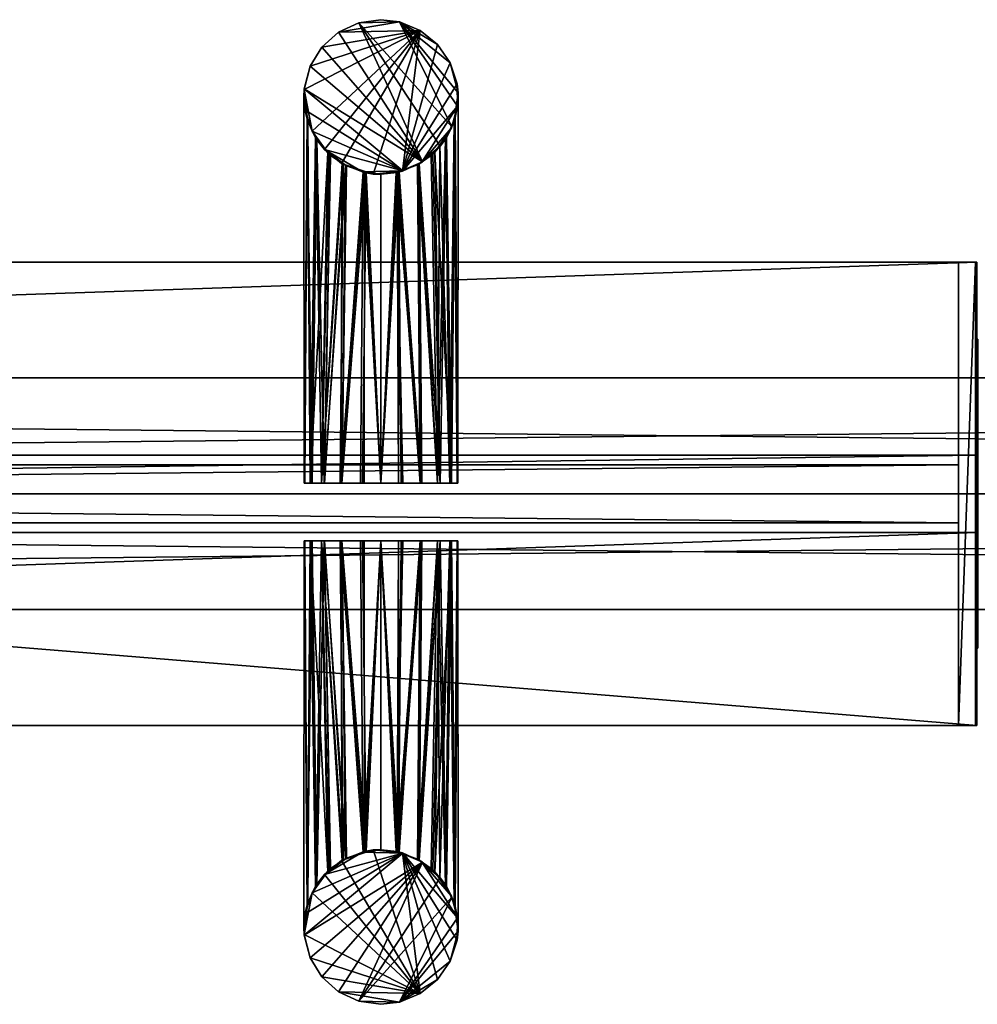
# Model space of a CAD drawing. Units: inches. Extents: x 0 to 153, y 0 to 479.
# Drawn here: x 63 to 69, y 375 to 381 of the extents above; entities that cross this region are included whole.
import ezdxf

# ---------------------------------------------------------------- set-up
doc = ezdxf.new("R2010")
doc.units = ezdxf.units.IN
doc.header["$MEASUREMENT"] = 0
doc.layers.add('A-FURN FULL HEIGHT WALLS', color=7, linetype='Continuous')

# ---------------------------------------------------------------- blocks, each defined once
blk = doc.blocks.new('*C20')
at = {"layer": 'A-FURN FULL HEIGHT WALLS', "linetype": 'Continuous'}
mesh = blk.add_polyface(dxfattribs=at)
corners = [(74, 0, 108), (74, 0.75, 107), (74, 0.75, 108), (74, 0, 107), (1.5, 0, 108), (1.5, 0.75, 108), (1.5, 0.75, 107), (1.5, 0, 107)]
mesh.append_faces([[corners[k] for k in face] for face in [(0, 1, 2, 0), (4, 2, 5, 4), (5, 1, 6, 5), (6, 3, 7, 6), (4, 6, 7, 4)]], dxfattribs={"vtx0": -1, "vtx3": -1})
mesh.append_faces([[corners[k] for k in face] for face in [(0, 3, 1, 0), (4, 0, 2, 4), (5, 2, 1, 5), (6, 1, 3, 6), (4, 5, 6, 4)]], dxfattribs={"vtx2": -1})
mesh = blk.add_polyface(dxfattribs=at)
corners = [(1.5, 0, 108), (1.5, -0.75, 107), (1.5, -0.75, 108), (1.5, 0, 107), (74, 0, 108), (74, -0.75, 108), (74, -0.75, 107), (74, 0, 107)]
mesh.append_faces([[corners[k] for k in face] for face in [(0, 1, 2, 0), (4, 2, 5, 4), (5, 1, 6, 5), (6, 3, 7, 6), (4, 6, 7, 4)]], dxfattribs={"vtx0": -1, "vtx3": -1})
mesh.append_faces([[corners[k] for k in face] for face in [(0, 3, 1, 0), (4, 0, 2, 4), (5, 2, 1, 5), (6, 1, 3, 6), (4, 5, 6, 4)]], dxfattribs={"vtx2": -1})
blk = doc.blocks.new('*C29')
at = {"layer": 'A-FURN FULL HEIGHT WALLS', "linetype": 'Continuous'}
blk.add_blockref('*C20', (243.2964, -52.4394, 0), dxfattribs=at)
blk = doc.blocks.new('*C21')
at = {"layer": 'A-FURN FULL HEIGHT WALLS', "linetype": 'Continuous'}
mesh = blk.add_polyface(dxfattribs=at)
corners = [(33.5109, 2.5694, 31.544), (33.5109, 2.5694, 43.406), (33.5132, 2.6172, 47.375), (33.5132, 2.6214, 27.575), (33.5325, 2.4253, 43.5497), (33.518, 2.4856, 47.375), (33.5647, 2.3482, 47.375), (34.2648, 3.0001, 47.375), (33.7371, 2.9878, 27.575), (33.629, 2.8921, 27.575), (33.7371, 2.9878, 47.375), (34.2789, 2.1483, 27.575), (33.629, 2.8921, 47.375), (33.5354, 2.4216, 31.3968), (33.5327, 2.4241, 31.6903), (33.5379, 2.4157, 43.252), (33.5526, 2.7694, 27.575), (33.5526, 2.7694, 47.375), (33.6455, 2.2296, 47.375), (34.131, 3.0548, 47.375), (33.8682, 3.0486, 27.575), (33.8682, 3.0486, 47.375), (34.0109, 3.0694, 47.375), (34.0109, 3.0694, 27.575), (33.518, 2.4856, 27.575), (34.1528, 2.0899, 27.575), (33.7565, 2.1391, 47.375)]
mesh.append_faces([[corners[k] for k in face] for face in [(0, 1, 2, 0), (3, 0, 2, 3), (4, 5, 2, 4), (6, 7, 2, 6), (8, 9, 10, 8), (9, 12, 10, 9), (13, 0, 3, 13), (14, 15, 1, 14), (16, 3, 17, 16), (11, 3, 16, 11), (6, 18, 7, 6), (24, 3, 25, 24), (13, 3, 24, 13), (3, 2, 17, 3), (7, 18, 26, 7), (0, 14, 1, 0), (1, 4, 2, 1), (9, 16, 12, 9), (8, 10, 21, 8), (6, 2, 5, 6), (4, 6, 5, 4), (16, 17, 12, 16), (20, 8, 21, 20)]])
mesh.append_faces([[corners[k] for k in face] for face in [(8, 11, 9, 8), (12, 7, 10, 12)]], dxfattribs={"vtx0": -1, "vtx1": -1, "vtx3": -1})
mesh.append_faces([[corners[k] for k in face] for face in [(10, 7, 19, 10), (7, 12, 17, 7)]], dxfattribs={"vtx0": -1, "vtx2": -1, "vtx3": -1})
mesh.append_faces([[corners[k] for k in face] for face in [(7, 17, 2, 7), (21, 19, 22, 21)]], dxfattribs={"vtx0": -1, "vtx3": -1})
mesh.append_faces([[corners[k] for k in face] for face in [(23, 20, 22, 23)]], dxfattribs={"vtx1": -1})
mesh.append_faces([[corners[k] for k in face] for face in [(21, 10, 19, 21)]], dxfattribs={"vtx1": -1, "vtx2": -1})
mesh.append_faces([[corners[k] for k in face] for face in [(20, 21, 22, 20), (11, 16, 9, 11), (8, 20, 11, 8)]], dxfattribs={"vtx2": -1})
mesh = blk.add_polyface(dxfattribs=at)
corners = [(34.51, 2.5966, 27.575), (34.5038, 2.6532, 47.375), (34.5109, 2.5694, 43.406), (34.5109, 2.5694, 31.544), (34.2648, 3.0002, 27.575), (34.131, 3.0548, 27.575), (34.2648, 3.0001, 47.375), (34.131, 3.0548, 47.375), (34.4919, 2.4356, 43.5396), (34.5057, 2.5096, 47.375), (34.468, 2.3702, 47.375), (34.5072, 2.5087, 27.575), (34.4849, 2.4152, 31.3898), (33.8682, 3.0486, 27.575), (34.3952, 2.2504, 27.575), (34.2789, 2.1483, 27.575), (34.4895, 2.425, 43.2628), (34.43, 2.2967, 43.1332), (34.4921, 2.4344, 31.6771), (34.3773, 2.9096, 27.575), (34.3773, 2.9096, 47.375), (34.4593, 2.7906, 47.375), (34.15, 2.089, 47.375), (34.4593, 2.7906, 27.575), (34.4702, 2.3755, 27.575), (34.0109, 3.0694, 27.575), (34.0109, 3.0694, 47.375)]
mesh.append_faces([[corners[k] for k in face] for face in [(0, 1, 2, 0), (3, 0, 2, 3), (4, 5, 6, 4), (5, 7, 6, 5), (8, 9, 10, 8), (0, 11, 5, 0), (0, 12, 11, 0), (13, 14, 15, 13), (16, 17, 18, 16), (8, 2, 9, 8), (3, 12, 0, 3), (19, 20, 21, 19), (23, 19, 21, 23), (2, 1, 9, 2), (9, 1, 22, 9), (24, 14, 13, 24), (0, 23, 1, 0), (23, 0, 5, 23), (3, 2, 16, 3), (18, 3, 16, 18), (4, 6, 20, 4), (23, 21, 1, 23), (19, 4, 20, 19), (24, 11, 12, 24), (25, 26, 7, 25), (5, 25, 7, 5)]])
mesh.append_faces([[corners[k] for k in face] for face in [(22, 21, 20, 22), (5, 24, 13, 5)]], dxfattribs={"vtx0": -1, "vtx2": -1, "vtx3": -1})
mesh.append_faces([[corners[k] for k in face] for face in [(5, 13, 25, 5)]], dxfattribs={"vtx0": -1, "vtx3": -1})
mesh.append_faces([[corners[k] for k in face] for face in [(23, 5, 19, 23), (6, 22, 20, 6), (1, 21, 22, 1), (11, 24, 5, 11)]], dxfattribs={"vtx1": -1})
mesh.append_faces([[corners[k] for k in face] for face in [(5, 4, 19, 5)]], dxfattribs={"vtx2": -1})
mesh = blk.add_polyface(dxfattribs=at)
corners = [(34.0109, 2.0694, 27.575), (34.1283, 2.0837, 31.0574), (34.0109, 2.0694, 31.044), (34.3593, 2.2113, 43.7648), (34.3948, 2.2498, 47.375), (34.2583, 2.1367, 43.8388), (33.9604, 2.0702, 47.375), (34.2648, 3.0001, 47.375), (33.7565, 2.1391, 47.375), (34.2471, 2.1289, 42.9652), (34.1163, 2.0809, 42.919), (34.2563, 2.1361, 31.9781), (34.3952, 2.2504, 27.575), (34.4297, 2.2961, 31.2728), (34.3367, 2.1901, 31.1647), (34.2585, 2.1359, 31.1105), (34.2789, 2.1483, 27.575), (34.1084, 2.0804, 32.0325), (34.4325, 2.301, 31.8109), (34.4921, 2.4344, 31.6771), (34.43, 2.2967, 43.1332), (34.5057, 2.5096, 47.375), (34.2765, 2.1474, 47.375), (34.468, 2.3702, 47.375), (34.0109, 2.0694, 43.906), (34.1237, 2.0824, 43.8933), (34.15, 2.089, 47.375), (34.3925, 2.2539, 43.0905), (34.3457, 2.198, 31.9154), (34.1528, 2.0899, 27.575), (34.4919, 2.4356, 43.5396), (34.4345, 2.3037, 43.6717), (34.3367, 2.1901, 43.0267), (34.4702, 2.3755, 27.575), (34.4849, 2.4152, 31.3898), (34.0109, 2.0694, 42.906), (33.891, 2.084, 27.575)]
mesh.append_faces([[corners[k] for k in face] for face in [(0, 1, 2, 0), (3, 4, 5, 3), (6, 7, 8, 6), (9, 10, 11, 9), (12, 13, 14, 12), (12, 15, 16, 12), (10, 17, 11, 10), (18, 19, 20, 18), (21, 22, 23, 21), (22, 5, 4, 22), (24, 25, 6, 24), (25, 26, 6, 25), (6, 26, 7, 6), (16, 15, 1, 16), (18, 27, 28, 18), (0, 29, 1, 0), (30, 23, 31, 30), (32, 28, 27, 32), (33, 13, 12, 33), (25, 5, 22, 25), (33, 34, 13, 33), (3, 31, 23, 3), (3, 23, 4, 3), (22, 4, 23, 22), (9, 11, 28, 9), (15, 12, 14, 15), (25, 22, 26, 25), (21, 26, 22, 21), (29, 16, 1, 29), (10, 35, 17, 10), (32, 9, 28, 32), (18, 20, 27, 18)]])
mesh.append_faces([[corners[k] for k in face] for face in [(36, 29, 0, 36)]], dxfattribs={"vtx0": -1, "vtx3": -1})
mesh = blk.add_polyface(dxfattribs=at)
corners = [(33.6665, 2.2079, 31.182), (33.5647, 2.3472, 27.575), (33.6457, 2.229, 27.575), (33.7605, 2.1385, 31.114), (33.5379, 2.4157, 43.252), (33.5327, 2.4241, 31.6903), (33.5921, 2.2963, 31.8152), (34.1528, 2.0899, 27.575), (33.9159, 2.0787, 43.8969), (33.7565, 2.1391, 47.375), (33.7877, 2.1223, 43.8538), (33.9604, 2.0702, 47.375), (33.5325, 2.4253, 43.5497), (33.596, 2.2922, 43.6784), (33.5647, 2.3482, 47.375), (33.6762, 2.198, 43.0346), (33.5896, 2.3004, 43.1386), (33.6854, 2.1899, 31.9236), (33.7822, 2.1268, 31.9884), (33.9147, 2.0788, 32.0347), (33.9053, 2.0809, 42.919), (34.0109, 2.0694, 32.044), (34.0109, 2.0694, 42.906), (33.6455, 2.2296, 47.375), (33.891, 2.084, 27.575), (33.8966, 2.0827, 31.0569), (33.7567, 2.1389, 27.575), (33.7666, 2.1347, 42.9711), (33.5354, 2.4216, 31.3968), (33.5874, 2.3037, 31.2782), (33.6854, 2.1899, 43.7856), (33.518, 2.4856, 27.575), (33.5132, 2.6214, 27.575), (34.2789, 2.1483, 27.575), (34.0109, 2.0694, 27.575), (34.0109, 2.0694, 31.044), (34.0109, 2.0694, 43.906)]
mesh.append_faces([[corners[k] for k in face] for face in [(0, 1, 2, 0), (3, 0, 2, 3), (4, 5, 6, 4), (2, 1, 7, 2), (8, 9, 10, 8), (9, 8, 11, 9), (12, 13, 14, 12), (15, 16, 17, 15), (18, 19, 20, 18), (21, 22, 20, 21), (13, 23, 14, 13), (24, 25, 26, 24), (26, 25, 3, 26), (20, 27, 18, 20), (16, 6, 17, 16), (28, 1, 29, 28), (13, 30, 23, 13), (4, 6, 16, 4), (10, 9, 23, 10), (0, 29, 1, 0), (15, 17, 18, 15), (30, 10, 23, 30), (3, 2, 26, 3), (27, 15, 18, 27), (1, 31, 7, 1), (28, 31, 1, 28), (32, 33, 7, 32), (34, 35, 25, 34), (8, 36, 11, 8), (19, 21, 20, 19), (24, 34, 25, 24)]])
mesh.append_faces([[corners[k] for k in face] for face in [(24, 2, 7, 24)]], dxfattribs={"vtx0": -1, "vtx2": -1, "vtx3": -1})
mesh.append_faces([[corners[k] for k in face] for face in [(24, 26, 2, 24)]], dxfattribs={"vtx2": -1})
mesh = blk.add_polyface(dxfattribs=at)
corners = [(33.5327, 2.4241, 31.6903), (33.5635, 0.0694, 31.7614), (33.5921, 2.2963, 31.8152), (34.4919, 2.4356, 43.5396), (34.468, 0.0694, 43.6052), (34.5077, 0.0694, 43.4572), (33.5325, 2.4253, 43.5497), (33.5647, 0.0694, 43.6275), (33.596, 2.2922, 43.6784), (34.1163, 2.0809, 42.919), (34.2471, 2.1289, 42.9652), (34.2653, 0.0694, 42.9756), (33.6762, 2.198, 43.0346), (33.627, 0.0694, 43.0864), (33.5896, 2.3004, 43.1386), (34.3367, 2.1901, 31.1647), (34.4297, 2.2961, 31.2728), (34.3767, 0.0694, 31.204), (34.1084, 2.0804, 32.0325), (34.2704, 0.0694, 31.9696), (34.2563, 2.1361, 31.9781), (34.4921, 2.4344, 31.6771), (34.468, 0.0694, 31.7432), (34.5077, 0.0694, 31.5952), (34.4325, 2.301, 31.8109), (34.4895, 2.425, 43.2628), (34.4569, 0.0694, 43.1903), (34.43, 2.2967, 43.1332), (33.5109, 2.5694, 31.544), (33.5354, 2.4216, 31.3968), (33.5144, 0.0694, 31.5134), (34.5109, 2.5694, 43.406), (33.5109, 2.5694, 43.406), (33.5379, 2.4157, 43.252), (33.5146, 0.0694, 43.3726), (34.4849, 2.4152, 31.3898), (34.5109, 2.5694, 31.544), (34.1283, 2.0837, 31.0574), (34.2585, 2.1359, 31.1105), (34.2651, 0.0694, 31.1135), (34.3457, 2.198, 31.9154), (34.3948, 0.0694, 31.8636), (34.4345, 2.3037, 43.6717), (33.6854, 2.1899, 31.9236), (33.6451, 0.0694, 31.8841), (33.518, 0.0694, 43.4898), (33.6854, 2.1899, 43.7856), (33.6426, 0.0694, 43.7438), (34.3367, 2.1901, 43.0267), (34.3925, 2.2539, 43.0905), (34.3767, 0.0694, 43.066), (34.0109, 2.0694, 42.906), (34.0109, 2.0694, 32.044), (34.4571, 0.0694, 31.3224), (34.3593, 2.2113, 43.7648), (33.7822, 2.1268, 31.9884), (33.7877, 2.1223, 43.8538)]
mesh.append_faces([[corners[k] for k in face] for face in [(0, 1, 2, 0), (3, 4, 5, 3), (6, 7, 8, 6), (9, 10, 11, 9), (12, 13, 14, 12), (15, 16, 17, 15), (18, 19, 20, 18), (21, 22, 23, 21), (21, 24, 22, 21), (25, 26, 27, 25), (28, 29, 30, 28), (31, 3, 5, 31), (32, 33, 34, 32), (35, 36, 23, 35), (37, 38, 39, 37), (24, 40, 41, 24), (3, 42, 4, 3), (43, 2, 44, 43), (6, 34, 45, 6), (46, 8, 47, 46), (48, 49, 50, 48), (51, 52, 18, 51), (35, 53, 16, 35), (42, 54, 4, 42), (25, 31, 5, 25), (0, 28, 30, 0), (55, 43, 44, 55), (56, 46, 47, 56), (6, 32, 34, 6), (36, 21, 23, 36), (38, 15, 17, 38), (6, 45, 7, 6), (10, 48, 50, 10), (27, 26, 49, 27)]])
mesh = blk.add_polyface(dxfattribs=at)
corners = [(33.627, 0.0694, 31.2244), (33.6665, 2.2079, 31.182), (33.7605, 2.1385, 31.114), (33.5921, 2.2963, 31.8152), (33.5635, 0.0694, 31.7614), (33.6451, 0.0694, 31.8841), (34.0109, 0.0694, 31.044), (34.0109, 2.0694, 31.044), (34.1283, 2.0837, 31.0574), (34.3947, 0.0694, 43.7256), (34.3593, 2.2113, 43.7648), (34.2583, 2.1367, 43.8388), (33.7567, 0.0694, 43.8365), (33.9159, 2.0787, 43.8969), (33.7877, 2.1223, 43.8538), (33.596, 2.2922, 43.6784), (33.5647, 0.0694, 43.6275), (33.6426, 0.0694, 43.7438), (33.7567, 0.0694, 31.9745), (33.9147, 2.0788, 32.0347), (33.7822, 2.1268, 31.9884), (34.3925, 2.2539, 43.0905), (34.4569, 0.0694, 43.1903), (34.3767, 0.0694, 43.066), (34.0109, 0.0694, 42.906), (33.9053, 2.0809, 42.919), (34.0109, 2.0694, 42.906), (34.4297, 2.2961, 31.2728), (34.4571, 0.0694, 31.3224), (34.3767, 0.0694, 31.204), (34.0109, 0.0694, 43.906), (34.1237, 2.0824, 43.8933), (34.0109, 2.0694, 43.906), (34.4895, 2.425, 43.2628), (34.5038, 0.0694, 43.3222), (33.7514, 0.0694, 31.118), (33.8966, 2.0827, 31.0569), (33.7471, 0.0694, 42.9831), (33.7666, 2.1347, 42.9711), (33.5533, 0.0694, 31.3445), (33.5354, 2.4216, 31.3968), (33.5874, 2.3037, 31.2782), (33.5327, 2.4241, 31.6903), (33.5144, 0.0694, 31.5134), (33.518, 0.0694, 31.6278), (34.4849, 2.4152, 31.3898), (34.5077, 0.0694, 31.5952), (34.5038, 0.0694, 31.4602), (34.2747, 0.0694, 43.8289), (33.5533, 0.0694, 43.2065), (33.5379, 2.4157, 43.252), (33.5896, 2.3004, 43.1386), (34.2471, 2.1289, 42.9652), (34.2653, 0.0694, 42.9756), (34.1084, 2.0804, 32.0325), (34.1536, 0.0694, 32.0232), (34.2704, 0.0694, 31.9696), (34.5077, 0.0694, 43.4572), (34.4325, 2.301, 31.8109), (34.3948, 0.0694, 31.8636), (34.468, 0.0694, 31.7432), (34.468, 0.0694, 43.6052), (34.3457, 2.198, 31.9154), (34.2563, 2.1361, 31.9781), (34.2585, 2.1359, 31.1105), (34.2651, 0.0694, 31.1135), (33.627, 0.0694, 43.0864), (33.6762, 2.198, 43.0346)]
mesh.append_faces([[corners[k] for k in face] for face in [(0, 1, 2, 0), (3, 4, 5, 3), (6, 7, 8, 6), (9, 10, 11, 9), (12, 13, 14, 12), (15, 16, 17, 15), (18, 19, 20, 18), (21, 22, 23, 21), (24, 25, 26, 24), (27, 28, 29, 27), (30, 31, 32, 30), (33, 34, 22, 33), (35, 2, 36, 35), (37, 38, 25, 37), (39, 40, 41, 39), (42, 43, 44, 42), (45, 46, 47, 45), (48, 11, 31, 48), (49, 50, 51, 49), (52, 23, 53, 52), (39, 41, 1, 39), (54, 55, 56, 54), (14, 17, 12, 14), (33, 57, 34, 33), (58, 59, 60, 58), (10, 9, 61, 10), (59, 62, 63, 59), (20, 5, 18, 20), (64, 29, 65, 64), (42, 44, 4, 42), (45, 47, 28, 45), (66, 67, 38, 66), (6, 36, 7, 6)]])
mesh = blk.add_polyface(dxfattribs=at)
corners = [(34.2651, 0.0694, 31.1135), (34.1253, 0.0694, 31.0573), (34.1283, 2.0837, 31.0574), (33.7514, 0.0694, 31.118), (33.627, 0.0694, 31.2244), (33.7605, 2.1385, 31.114), (34.2747, 0.0694, 43.8289), (34.3947, 0.0694, 43.7256), (34.2583, 2.1367, 43.8388), (33.8916, 0.0694, 43.8916), (33.9159, 2.0787, 43.8969), (33.7567, 0.0694, 43.8365), (34.1251, 0.0694, 42.9191), (34.1163, 2.0809, 42.919), (34.2653, 0.0694, 42.9756), (33.7471, 0.0694, 42.9831), (33.627, 0.0694, 43.0864), (33.7666, 2.1347, 42.9711), (33.8916, 0.0694, 32.0296), (33.9147, 2.0788, 32.0347), (33.7567, 0.0694, 31.9745), (34.2704, 0.0694, 31.9696), (34.3948, 0.0694, 31.8636), (34.2563, 2.1361, 31.9781), (34.3767, 0.0694, 43.066), (34.4569, 0.0694, 43.1903), (33.5533, 0.0694, 31.3445), (33.5144, 0.0694, 31.5134), (33.5354, 2.4216, 31.3968), (33.5533, 0.0694, 43.2065), (33.5146, 0.0694, 43.3726), (33.5379, 2.4157, 43.252), (34.5077, 0.0694, 43.4572), (34.0109, 0.0694, 31.044), (33.8794, 0.0694, 31.0617), (33.8966, 2.0827, 31.0569), (34.0109, 0.0694, 32.044), (34.1536, 0.0694, 32.0232), (34.1084, 2.0804, 32.0325), (34.0109, 0.0694, 42.906), (33.9028, 0.0694, 42.9212), (33.9053, 2.0809, 42.919), (34.0109, 0.0694, 43.906), (34.1424, 0.0694, 43.8883), (34.1237, 2.0824, 43.8933), (33.518, 0.0694, 43.4898), (33.5635, 0.0694, 31.7614), (34.0109, 2.0694, 32.044), (34.5038, 0.0694, 43.3222), (33.6665, 2.2079, 31.182), (33.5896, 2.3004, 43.1386), (33.518, 0.0694, 31.6278), (34.0109, 2.0694, 42.906), (34.0109, 2.0694, 43.906)]
mesh.append_faces([[corners[k] for k in face] for face in [(0, 1, 2, 0), (3, 4, 5, 3), (6, 7, 8, 6), (9, 10, 11, 9), (12, 13, 14, 12), (15, 16, 17, 15), (18, 19, 20, 18), (21, 22, 23, 21), (11, 24, 25, 11), (26, 27, 28, 26), (29, 14, 30, 29), (29, 30, 31, 29), (11, 25, 32, 11), (33, 34, 35, 33), (36, 37, 38, 36), (39, 40, 41, 39), (42, 43, 44, 42), (45, 30, 14, 45), (27, 26, 46, 27), (36, 38, 47, 36), (34, 3, 35, 34), (40, 15, 41, 40), (48, 32, 25, 48), (4, 26, 49, 4), (16, 29, 50, 16), (43, 6, 44, 43), (27, 46, 51, 27), (39, 52, 13, 39), (42, 53, 10, 42), (36, 47, 19, 36), (1, 33, 2, 1), (12, 39, 13, 12), (9, 42, 10, 9), (18, 36, 19, 18)]])
mesh = blk.add_polyface(dxfattribs=at)
corners = [(37.8671, 0.25, 104.8437), (37.8671, -1.5, 107), (37.8671, -0.25, 104.8437), (37.8671, 1.5, 107), (37.8671, 1.5, 104.3438), (37.8671, 0.25, 104.3438), (37.8671, -0.25, 104.3438), (37.8671, -1.5, 104.3438), (1.1329, 0.25, 104.8437), (1.1329, -0.25, 104.8437), (1.1329, -1.5, 107), (1.1329, 1.5, 107), (1.1329, 1.5, 104.3438), (1.1329, 0.25, 104.3438), (1.1329, -0.25, 104.3438), (1.1329, -1.5, 104.3438)]
mesh.append_faces([[corners[k] for k in face] for face in [(0, 1, 2, 0), (14, 10, 9, 14)]], dxfattribs={"vtx0": -1, "vtx1": -1, "vtx3": -1})
mesh.append_faces([[corners[k] for k in face] for face in [(0, 3, 1, 0), (0, 4, 3, 0), (8, 10, 11, 8), (8, 11, 12, 8)]], dxfattribs={"vtx0": -1, "vtx2": -1, "vtx3": -1})
mesh.append_faces([[corners[k] for k in face] for face in [(6, 1, 7, 6), (8, 12, 13, 8), (3, 12, 11, 3), (4, 13, 12, 4), (5, 8, 13, 5), (0, 9, 8, 0), (2, 14, 9, 2), (6, 15, 14, 6), (7, 10, 15, 7), (1, 11, 10, 1)]], dxfattribs={"vtx0": -1, "vtx3": -1})
mesh.append_faces([[corners[k] for k in face] for face in [(6, 2, 1, 6), (8, 9, 10, 8)]], dxfattribs={"vtx1": -1, "vtx2": -1})
mesh.append_faces([[corners[k] for k in face] for face in [(0, 5, 4, 0), (14, 15, 10, 14), (3, 4, 12, 3), (4, 5, 13, 4), (5, 0, 8, 5), (0, 2, 9, 0), (2, 6, 14, 2), (6, 7, 15, 6), (7, 1, 10, 7), (1, 3, 11, 1)]], dxfattribs={"vtx2": -1})
mesh = blk.add_polyface(dxfattribs=at)
corners = [(37.75, -1.5, 0), (37.8594, 1.5, 0), (37.8594, -1.5, 0), (37.8594, -1, 0), (37.8594, 1, 0), (37.875, 1, 0), (37.875, -1, 0), (37.75, 1.5, 0), (37.75, -1.5, 104.34), (37.8594, -1.5, 104.34), (37.8594, 1.5, 104.34), (37.8594, -1, 104.34), (37.875, 1, 104.34), (37.8594, 1, 104.34), (37.875, -1, 104.34), (37.75, 1.5, 104.34)]
mesh.append_faces([[corners[k] for k in face] for face in [(0, 1, 2, 0), (3, 5, 6, 3), (1, 0, 7, 1), (11, 12, 13, 11), (2, 11, 9, 2), (3, 14, 11, 3), (6, 12, 14, 6), (5, 13, 12, 5), (4, 10, 13, 4), (1, 15, 10, 1), (7, 8, 15, 7), (0, 9, 8, 0)]], dxfattribs={"vtx0": -1, "vtx3": -1})
mesh.append_faces([[corners[k] for k in face] for face in [(3, 4, 5, 3), (8, 9, 10, 8), (11, 14, 12, 11), (10, 15, 8, 10), (2, 3, 11, 2), (3, 6, 14, 3), (6, 5, 12, 6), (5, 4, 13, 5), (4, 1, 10, 4), (1, 7, 15, 1), (7, 0, 8, 7), (0, 2, 9, 0)]], dxfattribs={"vtx2": -1})
mesh = blk.add_polyface(dxfattribs=at)
corners = [(37.75, 0.1875), (1.25, 0.1875), (1.25, 0.1875, 104.34), (37.75, 0.1875, 104.34), (1.25, -0.1875), (1.25, -0.1875, 104.34), (37.75, -0.1875), (37.75, -0.1875, 104.34)]
mesh.append_faces([[corners[k] for k in face] for face in [(0, 2, 3, 0), (1, 5, 2, 1), (1, 6, 4, 1), (5, 3, 2, 5), (4, 7, 5, 4), (6, 3, 7, 6)]], dxfattribs={"vtx0": -1, "vtx3": -1})
mesh.append_faces([[corners[k] for k in face] for face in [(0, 1, 2, 0), (1, 4, 5, 1), (1, 0, 6, 1), (5, 7, 3, 5), (4, 6, 7, 4), (6, 0, 3, 6)]], dxfattribs={"vtx2": -1})
mesh = blk.add_polyface(dxfattribs=at)
corners = [(34.2651, 0.0694, 31.1135), (33.627, 0.0694, 31.2244), (33.7514, 0.0694, 31.118), (33.5533, 0.0694, 31.3445), (33.6451, 0.0694, 31.8841), (34.468, 0.0694, 43.6052), (33.7567, 0.0694, 43.8365), (34.5077, 0.0694, 43.4572), (34.2653, 0.0694, 42.9756), (33.627, 0.0694, 43.0864), (34.1251, 0.0694, 42.9191), (33.5647, 0.0694, 43.6275), (33.6426, 0.0694, 43.7438), (34.468, 0.0694, 31.7432), (33.7567, 0.0694, 31.9745), (34.5077, 0.0694, 31.5952), (34.3948, 0.0694, 31.8636), (33.8916, 0.0694, 32.0296), (34.3947, 0.0694, 43.7256), (33.8916, 0.0694, 43.8916), (33.5635, 0.0694, 31.7614), (34.3767, 0.0694, 31.204), (34.4571, 0.0694, 31.3224), (33.8794, 0.0694, 31.0617), (34.1253, 0.0694, 31.0573), (34.0109, 0.0694, 32.044), (34.1536, 0.0694, 32.0232), (33.9028, 0.0694, 42.9212), (34.1424, 0.0694, 43.8883), (33.7471, 0.0694, 42.9831), (34.3767, 0.0694, 43.066), (34.2704, 0.0694, 31.9696), (33.5533, 0.0694, 43.2065), (34.2747, 0.0694, 43.8289), (33.518, 0.0694, 43.4898), (34.5038, 0.0694, 31.4602), (34.0109, 0.0694, 31.044), (34.0109, 0.0694, 42.906), (34.0109, 0.0694, 43.906)]
mesh.append_faces([[corners[k] for k in face] for face in [(0, 1, 2, 0), (3, 0, 4, 3), (5, 6, 7, 5), (8, 9, 10, 8), (11, 8, 12, 11), (13, 14, 15, 13), (16, 17, 14, 16), (18, 19, 6, 18), (3, 4, 20, 3), (14, 21, 22, 14), (0, 23, 24, 0), (25, 16, 26, 25), (9, 27, 10, 9), (18, 28, 19, 18), (14, 22, 15, 14), (23, 0, 2, 23), (9, 29, 27, 9), (8, 30, 12, 8), (16, 31, 26, 16), (30, 6, 12, 30), (13, 16, 14, 13), (5, 18, 6, 5), (3, 1, 0, 3), (32, 9, 8, 32), (21, 14, 4, 21), (18, 33, 28, 18), (0, 21, 4, 0), (34, 8, 11, 34), (35, 15, 22, 35), (23, 36, 24, 23), (27, 37, 10, 27), (28, 38, 19, 28), (25, 17, 16, 25)]])
mesh = blk.add_polyface(dxfattribs=at)
corners = [(34.4325, -2.5372, 31.8109), (34.4921, -2.6706, 31.6771), (34.468, -0.3056, 31.7432), (34.2471, -2.3651, 42.9652), (34.1163, -2.3171, 42.919), (34.2653, -0.3056, 42.9756), (34.4297, -2.5323, 31.2728), (34.3367, -2.4263, 31.1647), (34.3767, -0.3056, 31.204), (34.3593, -2.4475, 43.7648), (34.3947, -0.3056, 43.7256), (34.2583, -2.3729, 43.8388), (33.5354, -2.6578, 31.3968), (33.5109, -2.8056, 31.544), (33.5144, -0.3056, 31.5134), (34.4919, -2.6718, 43.5396), (34.5109, -2.8056, 43.406), (34.5077, -0.3056, 43.4572), (33.6665, -2.4441, 31.182), (33.627, -0.3056, 31.2244), (33.7605, -2.3747, 31.114), (33.5379, -2.6519, 43.252), (33.5109, -2.8056, 43.406), (33.5146, -0.3056, 43.3726), (34.5109, -2.8056, 31.544), (34.4849, -2.6514, 31.3898), (34.5077, -0.3056, 31.5952), (33.7514, -0.3056, 31.118), (33.8966, -2.3189, 31.0569), (34.2585, -2.3721, 31.1105), (34.1283, -2.3199, 31.0574), (34.2651, -0.3056, 31.1135), (34.3457, -2.4342, 31.9154), (34.3948, -0.3056, 31.8636), (34.4345, -2.5399, 43.6717), (34.468, -0.3056, 43.6052), (33.7666, -2.3709, 42.9711), (33.7471, -0.3056, 42.9831), (33.9053, -2.3171, 42.919), (33.5921, -2.5324, 31.8152), (33.6854, -2.426, 31.9236), (33.6451, -0.3056, 31.8841), (33.5533, -0.3056, 31.3445), (33.5874, -2.5399, 31.2782), (33.596, -2.5284, 43.6784), (33.6854, -2.426, 43.7856), (33.6426, -0.3056, 43.7438), (34.3925, -2.4901, 43.0905), (34.3367, -2.4263, 43.0267), (34.3767, -0.3056, 43.066), (34.2747, -0.3056, 43.8289), (34.1237, -2.3186, 43.8933), (33.5533, -0.3056, 43.2065), (33.5896, -2.5366, 43.1386), (34.4895, -2.6612, 43.2628), (33.5327, -2.6603, 31.6903), (33.7822, -2.363, 31.9884), (33.7877, -2.3585, 43.8538), (33.5325, -2.6615, 43.5497), (34.2563, -2.3723, 31.9781), (33.6762, -2.4342, 43.0346), (33.627, -0.3056, 43.0864), (34.0109, -2.3056, 43.906), (33.9159, -2.3149, 43.8969), (33.9604, -2.3064, 47.375)]
mesh.append_faces([[corners[k] for k in face] for face in [(0, 1, 2, 0), (3, 4, 5, 3), (6, 7, 8, 6), (9, 10, 11, 9), (12, 13, 14, 12), (15, 16, 17, 15), (18, 19, 20, 18), (21, 22, 23, 21), (24, 25, 26, 24), (20, 27, 28, 20), (29, 30, 31, 29), (32, 0, 33, 32), (34, 15, 35, 34), (36, 37, 38, 36), (39, 40, 41, 39), (12, 42, 43, 12), (44, 45, 46, 44), (47, 48, 49, 47), (11, 50, 51, 11), (21, 52, 53, 21), (43, 42, 18, 43), (9, 34, 35, 9), (16, 54, 17, 16), (13, 55, 14, 13), (40, 56, 41, 40), (45, 57, 46, 45), (22, 58, 23, 22), (32, 33, 59, 32), (1, 24, 26, 1), (7, 29, 8, 7), (60, 61, 36, 60), (48, 3, 49, 48), (62, 63, 64, 62)]])
mesh = blk.add_polyface(dxfattribs=at)
corners = [(33.9147, -2.315, 32.0347), (33.7567, -0.3056, 31.9745), (33.7822, -2.363, 31.9884), (34.468, -0.3056, 31.7432), (34.4921, -2.6706, 31.6771), (34.5077, -0.3056, 31.5952), (33.8916, -0.3056, 32.0296), (34.4569, -0.3056, 43.1903), (34.4895, -2.6612, 43.2628), (34.43, -2.5328, 43.1332), (33.627, -0.3056, 43.0864), (33.6762, -2.4342, 43.0346), (33.5896, -2.5366, 43.1386), (34.1163, -2.3171, 42.919), (34.1251, -0.3056, 42.9191), (34.2653, -0.3056, 42.9756), (34.468, -0.3056, 43.6052), (34.4919, -2.6718, 43.5396), (34.5077, -0.3056, 43.4572), (33.9159, -2.3149, 43.8969), (33.8916, -0.3056, 43.8916), (33.7567, -0.3056, 43.8365), (33.7877, -2.3585, 43.8538), (33.5647, -0.3056, 43.6275), (33.5325, -2.6615, 43.5497), (33.596, -2.5284, 43.6784), (34.2704, -0.3056, 31.9696), (34.1084, -2.3165, 32.0325), (34.2563, -2.3723, 31.9781), (33.5635, -0.3056, 31.7614), (33.5327, -2.6603, 31.6903), (33.5921, -2.5324, 31.8152), (34.0109, -2.3056, 31.044), (34.0109, -0.3056, 31.044), (34.1283, -2.3199, 31.0574), (33.5144, -0.3056, 31.5134), (33.5533, -0.3056, 31.3445), (33.5354, -2.6578, 31.3968), (33.5146, -0.3056, 43.3726), (33.5533, -0.3056, 43.2065), (33.5379, -2.6519, 43.252), (33.9053, -2.3171, 42.919), (34.0109, -0.3056, 42.906), (34.0109, -2.3056, 42.906), (34.1237, -2.3186, 43.8933), (34.0109, -0.3056, 43.906), (34.0109, -2.3056, 43.906), (34.5038, -0.3056, 43.3222), (33.518, -0.3056, 43.4898), (33.518, -0.3056, 31.6278), (34.4849, -2.6514, 31.3898), (34.5038, -0.3056, 31.4602), (34.0109, -0.3056, 32.044), (34.0109, -2.3056, 32.044), (34.4571, -0.3056, 31.3224), (34.4297, -2.5323, 31.2728), (34.3948, -0.3056, 31.8636), (34.4325, -2.5372, 31.8109), (33.8966, -2.3189, 31.0569), (34.3925, -2.4901, 43.0905)]
mesh.append_faces([[corners[k] for k in face] for face in [(0, 1, 2, 0), (3, 4, 5, 3), (0, 6, 1, 0), (7, 8, 9, 7), (10, 11, 12, 10), (13, 14, 15, 13), (16, 17, 18, 16), (19, 20, 21, 19), (19, 21, 22, 19), (23, 24, 25, 23), (26, 27, 28, 26), (29, 30, 31, 29), (32, 33, 34, 32), (35, 36, 37, 35), (38, 39, 40, 38), (41, 42, 43, 41), (44, 45, 46, 44), (47, 8, 7, 47), (38, 24, 48, 38), (35, 30, 49, 35), (5, 50, 51, 5), (27, 52, 53, 27), (54, 50, 55, 54), (18, 8, 47, 18), (56, 57, 3, 56), (39, 10, 12, 39), (49, 30, 29, 49), (48, 24, 23, 48), (51, 50, 54, 51), (43, 42, 13, 43), (58, 33, 32, 58), (7, 9, 59, 7), (46, 45, 19, 46), (53, 52, 0, 53)]])
mesh = blk.add_polyface(dxfattribs=at)
corners = [(33.8916, -0.3056, 32.0296), (34.3948, -0.3056, 31.8636), (33.7567, -0.3056, 31.9745), (33.627, -0.3056, 43.0864), (33.7471, -0.3056, 42.9831), (33.7666, -2.3709, 42.9711), (34.2653, -0.3056, 42.9756), (34.1251, -0.3056, 42.9191), (33.5647, -0.3056, 43.6275), (33.596, -2.5284, 43.6784), (33.6426, -0.3056, 43.7438), (33.8916, -0.3056, 43.8916), (34.3947, -0.3056, 43.7256), (33.7567, -0.3056, 43.8365), (33.627, -0.3056, 31.2244), (33.7514, -0.3056, 31.118), (33.7605, -2.3747, 31.114), (34.2651, -0.3056, 31.1135), (33.5635, -0.3056, 31.7614), (33.5921, -2.5324, 31.8152), (33.6451, -0.3056, 31.8841), (33.5533, -0.3056, 31.3445), (33.5533, -0.3056, 43.2065), (33.5146, -0.3056, 43.3726), (33.8794, -0.3056, 31.0617), (34.0109, -0.3056, 31.044), (33.8966, -2.3189, 31.0569), (33.9028, -0.3056, 42.9212), (34.0109, -0.3056, 42.906), (33.9053, -2.3171, 42.919), (33.518, -0.3056, 43.4898), (33.5144, -0.3056, 31.5134), (34.3767, -0.3056, 43.066), (33.7877, -2.3585, 43.8538), (33.6665, -2.4441, 31.182), (34.3767, -0.3056, 31.204), (33.7822, -2.363, 31.9884), (33.518, -0.3056, 31.6278), (34.1253, -0.3056, 31.0573), (34.0109, -0.3056, 43.906), (33.9159, -2.3149, 43.8969), (34.0109, -0.3056, 32.044), (33.9147, -2.315, 32.0347)]
mesh.append_faces([[corners[k] for k in face] for face in [(0, 1, 2, 0), (3, 4, 5, 3), (3, 6, 7, 3), (8, 9, 10, 8), (6, 8, 10, 6), (11, 12, 13, 11), (14, 15, 16, 14), (14, 17, 15, 14), (18, 19, 20, 18), (17, 21, 20, 17), (20, 21, 18, 20), (6, 22, 23, 6), (24, 25, 26, 24), (27, 3, 7, 27), (27, 28, 29, 27), (23, 30, 6, 23), (21, 31, 18, 21), (15, 24, 26, 15), (4, 3, 27, 4), (4, 27, 29, 4), (13, 32, 10, 13), (10, 33, 13, 10), (14, 21, 17, 14), (21, 14, 34, 21), (3, 22, 6, 3), (2, 35, 20, 2), (20, 36, 2, 20), (18, 31, 37, 18), (6, 30, 8, 6), (25, 24, 38, 25), (28, 27, 7, 28), (39, 11, 40, 39), (41, 0, 42, 41)]])
mesh = blk.add_polyface(dxfattribs=at)
corners = [(33.7567, -0.3056, 31.9745), (34.468, -0.3056, 31.7432), (34.5077, -0.3056, 31.5952), (33.7567, -0.3056, 43.8365), (34.468, -0.3056, 43.6052), (34.5077, -0.3056, 43.4572), (34.3948, -0.3056, 31.8636), (34.2704, -0.3056, 31.9696), (34.2563, -2.3723, 31.9781), (34.3947, -0.3056, 43.7256), (34.2747, -0.3056, 43.8289), (34.2583, -2.3729, 43.8388), (34.4569, -0.3056, 43.1903), (34.3925, -2.4901, 43.0905), (34.3767, -0.3056, 43.066), (34.1253, -0.3056, 31.0573), (34.2651, -0.3056, 31.1135), (34.1283, -2.3199, 31.0574), (34.3767, -0.3056, 31.204), (34.4571, -0.3056, 31.3224), (34.4297, -2.5323, 31.2728), (33.8794, -0.3056, 31.0617), (34.0109, -0.3056, 32.044), (34.1536, -0.3056, 32.0232), (34.1084, -2.3165, 32.0325), (34.1424, -0.3056, 43.8883), (33.8916, -0.3056, 43.8916), (34.0109, -0.3056, 43.906), (34.1237, -2.3186, 43.8933), (33.7514, -0.3056, 31.118), (34.2653, -0.3056, 42.9756), (33.6426, -0.3056, 43.7438), (34.2471, -2.3651, 42.9652), (34.5038, -0.3056, 43.3222), (34.3593, -2.4475, 43.7648), (34.2585, -2.3721, 31.1105), (33.6451, -0.3056, 31.8841), (34.5038, -0.3056, 31.4602), (34.0109, -0.3056, 31.044), (34.0109, -0.3056, 42.906), (34.1251, -0.3056, 42.9191), (34.1163, -2.3171, 42.919), (33.8916, -0.3056, 32.0296)]
mesh.append_faces([[corners[k] for k in face] for face in [(0, 1, 2, 0), (3, 4, 5, 3), (6, 7, 8, 6), (9, 10, 11, 9), (12, 13, 14, 12), (14, 3, 12, 14), (15, 16, 17, 15), (18, 0, 19, 18), (19, 20, 18, 19), (12, 3, 5, 12), (21, 16, 15, 21), (6, 22, 23, 6), (23, 22, 24, 23), (25, 9, 26, 25), (25, 27, 28, 25), (19, 0, 2, 19), (16, 21, 29, 16), (14, 30, 31, 14), (14, 32, 30, 14), (23, 24, 7, 23), (7, 6, 23, 7), (5, 33, 12, 5), (6, 1, 0, 6), (9, 4, 3, 9), (9, 34, 4, 9), (10, 25, 28, 10), (10, 9, 25, 10), (18, 35, 16, 18), (18, 16, 36, 18), (2, 37, 19, 2), (38, 15, 17, 38), (39, 40, 41, 39), (27, 25, 26, 27), (42, 22, 6, 42)]])
mesh = blk.add_polyface(dxfattribs=at)
corners = [(33.5109, -2.8056, 43.406), (33.5109, -2.8056, 31.544), (33.5132, -2.8534, 47.375), (33.5132, -2.8576, 27.575), (33.518, -2.7218, 47.375), (33.5325, -2.6615, 43.5497), (34.2648, -3.2363, 47.375), (33.5647, -2.5844, 47.375), (33.629, -3.1283, 27.575), (33.7371, -3.2239, 27.575), (33.7371, -3.224, 47.375), (34.2789, -2.3845, 27.575), (33.629, -3.1283, 47.375), (33.5354, -2.6578, 31.3968), (33.5379, -2.6519, 43.252), (33.5327, -2.6603, 31.6903), (33.5526, -3.0056, 27.575), (33.5526, -3.0056, 47.375), (33.6455, -2.4658, 47.375), (33.8682, -3.2848, 47.375), (33.8682, -3.2848, 27.575), (34.0109, -3.3056, 47.375), (34.0109, -3.3056, 27.575), (33.518, -2.7218, 27.575), (34.1528, -2.3261, 27.575), (34.131, -3.291, 47.375), (34.131, -3.291, 27.575)]
mesh.append_faces([[corners[k] for k in face] for face in [(0, 1, 2, 0), (1, 3, 2, 1), (4, 5, 2, 4), (6, 7, 2, 6), (8, 9, 10, 8), (12, 8, 10, 12), (1, 13, 3, 1), (14, 15, 0, 14), (3, 16, 17, 3), (3, 11, 16, 3), (18, 7, 6, 18), (3, 23, 24, 3), (3, 13, 23, 3), (2, 3, 17, 2), (15, 1, 0, 15), (5, 0, 2, 5), (16, 8, 12, 16), (10, 9, 19, 10), (2, 7, 4, 2), (17, 16, 12, 17), (9, 20, 19, 9), (21, 22, 25, 21)]])
mesh.append_faces([[corners[k] for k in face] for face in [(12, 6, 17, 12)]], dxfattribs={"vtx0": -1, "vtx1": -1, "vtx3": -1})
mesh.append_faces([[corners[k] for k in face] for face in [(11, 9, 8, 11), (6, 12, 10, 6)]], dxfattribs={"vtx0": -1, "vtx2": -1, "vtx3": -1})
mesh.append_faces([[corners[k] for k in face] for face in [(17, 6, 2, 17), (25, 19, 21, 25), (20, 26, 22, 20)]], dxfattribs={"vtx0": -1, "vtx3": -1})
mesh.append_faces([[corners[k] for k in face] for face in [(19, 20, 21, 19), (16, 11, 8, 16), (20, 9, 11, 20)]], dxfattribs={"vtx1": -1})
mesh.append_faces([[corners[k] for k in face] for face in [(10, 19, 25, 10)]], dxfattribs={"vtx1": -1, "vtx2": -1})
mesh.append_faces([[corners[k] for k in face] for face in [(20, 22, 21, 20)]], dxfattribs={"vtx2": -1})
mesh = blk.add_polyface(dxfattribs=at)
corners = [(34.4921, -2.6706, 31.6771), (34.4325, -2.5372, 31.8109), (34.43, -2.5328, 43.1332), (34.4895, -2.6612, 43.2628), (34.1163, -2.3171, 42.919), (34.2471, -2.3651, 42.9652), (34.2563, -2.3723, 31.9781), (34.4297, -2.5323, 31.2728), (34.3952, -2.4866, 27.575), (34.3367, -2.4263, 31.1647), (34.2585, -2.3721, 31.1105), (34.2789, -2.3845, 27.575), (34.1084, -2.3165, 32.0325), (34.3948, -2.486, 47.375), (34.3593, -2.4475, 43.7648), (34.2583, -2.3729, 43.8388), (34.2765, -2.3836, 47.375), (34.5057, -2.7458, 47.375), (34.468, -2.6064, 47.375), (34.1283, -2.3199, 31.0574), (34.0109, -2.3056, 27.575), (34.0109, -2.3056, 31.044), (34.1237, -2.3186, 43.8933), (34.0109, -2.3056, 43.906), (33.9604, -2.3064, 47.375), (34.15, -2.3252, 47.375), (34.2648, -3.2363, 47.375), (34.3925, -2.4901, 43.0905), (34.3457, -2.4342, 31.9154), (34.1528, -2.3261, 27.575), (34.4919, -2.6718, 43.5396), (34.4345, -2.5399, 43.6717), (34.3367, -2.4263, 43.0267), (34.4702, -2.6117, 27.575), (34.4849, -2.6514, 31.3898), (33.5132, -2.8576, 27.575), (34.0109, -2.3056, 42.906), (33.891, -2.3202, 27.575)]
mesh.append_faces([[corners[k] for k in face] for face in [(0, 1, 2, 0), (2, 3, 0, 2), (4, 5, 6, 4), (7, 8, 9, 7), (10, 8, 11, 10), (12, 4, 6, 12), (13, 14, 15, 13), (16, 17, 18, 16), (15, 16, 13, 15), (19, 20, 21, 19), (22, 23, 24, 22), (25, 22, 24, 25), (25, 24, 26, 25), (10, 11, 19, 10), (27, 1, 28, 27), (29, 20, 19, 29), (18, 30, 31, 18), (28, 32, 27, 28), (7, 33, 8, 7), (15, 22, 16, 15), (34, 33, 7, 34), (31, 14, 18, 31), (18, 14, 13, 18), (13, 16, 18, 13), (6, 5, 28, 6), (8, 10, 9, 8), (16, 22, 25, 16), (25, 17, 16, 25), (11, 29, 19, 11), (11, 35, 29, 11), (36, 4, 12, 36), (5, 32, 28, 5), (2, 1, 27, 2)]])
mesh.append_faces([[corners[k] for k in face] for face in [(29, 37, 20, 29)]], dxfattribs={"vtx0": -1, "vtx3": -1})
mesh = blk.add_polyface(dxfattribs=at)
corners = [(33.9147, -2.315, 32.0347), (33.7822, -2.363, 31.9884), (33.9053, -2.3171, 42.919), (33.5896, -2.5366, 43.1386), (33.6762, -2.4342, 43.0346), (33.6854, -2.426, 31.9236), (33.7565, -2.3752, 47.375), (33.9159, -2.3149, 43.8969), (33.7877, -2.3585, 43.8538), (33.9604, -2.3064, 47.375), (33.596, -2.5284, 43.6784), (33.5325, -2.6615, 43.5497), (33.5647, -2.5844, 47.375), (33.5647, -2.5834, 27.575), (33.6665, -2.4441, 31.182), (33.6457, -2.4652, 27.575), (33.7605, -2.3747, 31.114), (33.5327, -2.6603, 31.6903), (33.5379, -2.6519, 43.252), (33.5921, -2.5324, 31.8152), (34.1528, -2.3261, 27.575), (34.0109, -2.3056, 42.906), (34.0109, -2.3056, 32.044), (33.6455, -2.4658, 47.375), (33.8966, -2.3189, 31.0569), (33.891, -2.3202, 27.575), (33.7567, -2.3751, 27.575), (33.7666, -2.3709, 42.9711), (33.5354, -2.6578, 31.3968), (33.5874, -2.5399, 31.2782), (33.6854, -2.426, 43.7856), (34.1084, -2.3165, 32.0325), (34.2648, -3.2363, 47.375), (33.518, -2.7218, 47.375), (33.518, -2.7218, 27.575), (34.0109, -2.3056, 31.044), (34.0109, -2.3056, 27.575)]
mesh.append_faces([[corners[k] for k in face] for face in [(0, 1, 2, 0), (3, 4, 5, 3), (6, 7, 8, 6), (7, 6, 9, 7), (10, 11, 12, 10), (13, 14, 15, 13), (14, 16, 15, 14), (17, 18, 19, 17), (13, 15, 20, 13), (21, 22, 2, 21), (23, 10, 12, 23), (24, 25, 26, 24), (24, 26, 16, 24), (27, 2, 1, 27), (19, 3, 5, 19), (13, 28, 29, 13), (30, 10, 23, 30), (22, 21, 31, 22), (19, 18, 3, 19), (6, 8, 23, 6), (23, 32, 6, 23), (29, 14, 13, 29), (5, 4, 1, 5), (8, 30, 23, 8), (15, 16, 26, 15), (12, 11, 33, 12), (4, 27, 1, 4), (34, 13, 20, 34), (34, 28, 13, 34), (35, 36, 24, 35), (22, 0, 2, 22), (36, 25, 24, 36)]])
mesh.append_faces([[corners[k] for k in face] for face in [(15, 25, 20, 15)]], dxfattribs={"vtx0": -1, "vtx1": -1, "vtx3": -1})
mesh.append_faces([[corners[k] for k in face] for face in [(26, 25, 15, 26)]], dxfattribs={"vtx1": -1})
mesh = blk.add_polyface(dxfattribs=at)
corners = [(34.5038, -2.8894, 47.375), (34.51, -2.8328, 27.575), (34.5109, -2.8056, 43.406), (34.5109, -2.8056, 31.544), (34.131, -3.291, 27.575), (34.2648, -3.2364, 27.575), (34.2648, -3.2363, 47.375), (34.131, -3.291, 47.375), (34.5057, -2.7458, 47.375), (34.4919, -2.6718, 43.5396), (34.468, -2.6064, 47.375), (33.9604, -2.3064, 47.375), (33.7565, -2.3752, 47.375), (34.5072, -2.7449, 27.575), (34.4849, -2.6514, 31.3898), (34.3952, -2.4866, 27.575), (33.8682, -3.2848, 27.575), (34.2789, -2.3845, 27.575), (34.3773, -3.1458, 47.375), (34.3773, -3.1458, 27.575), (34.4593, -3.0268, 47.375), (34.15, -2.3252, 47.375), (34.4593, -3.0268, 27.575), (33.7371, -3.224, 47.375), (34.4702, -2.6117, 27.575), (34.4895, -2.6612, 43.2628), (34.4921, -2.6706, 31.6771), (34.0109, -3.3056, 27.575)]
mesh.append_faces([[corners[k] for k in face] for face in [(0, 1, 2, 0), (1, 3, 2, 1), (4, 5, 6, 4), (7, 4, 6, 7), (8, 9, 10, 8), (6, 11, 12, 6), (13, 1, 4, 13), (14, 1, 13, 14), (15, 16, 17, 15), (2, 9, 8, 2), (14, 3, 1, 14), (18, 19, 20, 18), (19, 22, 20, 19), (0, 2, 8, 0), (0, 8, 21, 0), (15, 24, 16, 15), (22, 1, 0, 22), (1, 22, 4, 1), (2, 3, 25, 2), (3, 26, 25, 3), (6, 5, 18, 6), (20, 22, 0, 20), (5, 19, 18, 5), (13, 24, 14, 13), (27, 4, 7, 27)]])
mesh.append_faces([[corners[k] for k in face] for face in [(20, 21, 18, 20), (6, 23, 7, 6), (24, 4, 16, 24)]], dxfattribs={"vtx0": -1, "vtx1": -1, "vtx3": -1})
mesh.append_faces([[corners[k] for k in face] for face in [(5, 4, 19, 5)]], dxfattribs={"vtx1": -1})
mesh.append_faces([[corners[k] for k in face] for face in [(4, 22, 19, 4), (21, 6, 18, 21), (20, 0, 21, 20), (24, 13, 4, 24)]], dxfattribs={"vtx2": -1})
blk = doc.blocks.new('*C18')
at = {"layer": 'A-FURN FULL HEIGHT WALLS', "linetype": 'Continuous'}
blk.add_blockref('*C21', (245.0464, -52.4394, 0), dxfattribs=at)

msp = doc.modelspace()

# ---------------------------------------------------------------- block references
at = {"layer": 'A-FURN FULL HEIGHT WALLS', "linetype": 'Continuous'}
for name in ['*C18', '*C29']:
    msp.add_blockref(name, (-213.8291, 430.3299), dxfattribs=at)

doc.saveas('drawing.dxf')
